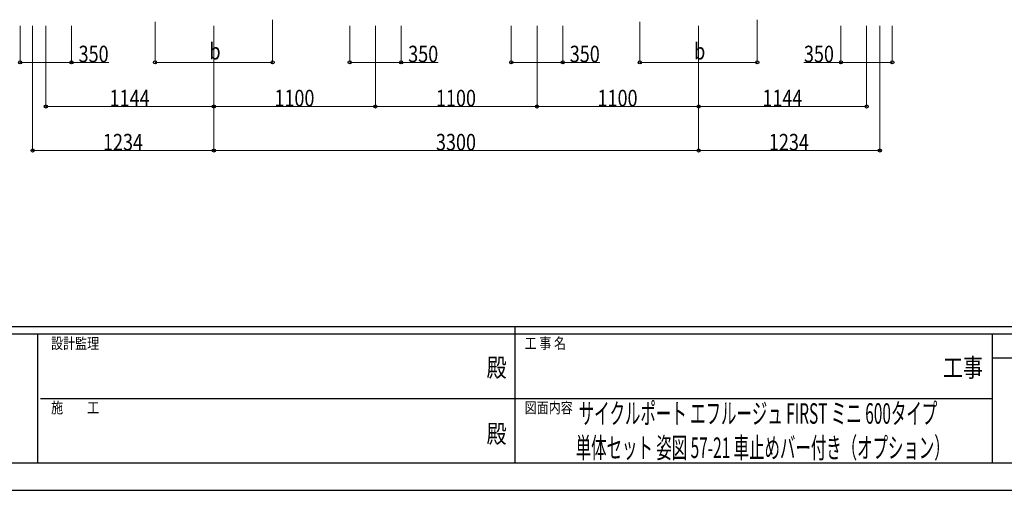
# Model space of a CAD drawing. Units: millimetres. Extents: x 0 to 21025, y 0 to 14850.
# Drawn here: x 7128 to 13832, y 0 to 3203 of the extents above; entities that cross this region are included whole.
import ezdxf
from ezdxf.enums import TextEntityAlignment as Align

# ---------------------------------------------------------------- set-up
doc = ezdxf.new("R2010")
doc.units = ezdxf.units.MM
for name, color, linetype, lineweight in [('USER1', 3, 'Continuous', 13), ('YKK_D', 6, 'Continuous', 13), ('YKK_ZWAK', 7, 'Continuous', 30)]:
    doc.layers.add(name, color=color, linetype=linetype, lineweight=lineweight)
doc.styles.add('text-b', font='extslim2.shx', dxfattribs={"width": 0.8, "bigfont": 'extfont2.shx'})

msp = doc.modelspace()

# ---------------------------------------------------------------- linework, layer by layer
at = {"layer": 'YKK_D'}
for p, q in [((7131.2, 3162.5), (7131.2, 2911.5)), ((7216.2, 3162.5), (7216.2, 2311.5)), ((7306.2, 3162.5), (7306.2, 2611.5)), ((7481.2, 3162.5), (7481.2, 2911.5)), ((8050, 3189), (8050, 2911.5)), ((8450.2, 3162.5), (8450.2, 2311.5)), ((8450.2, 3162.5), (8450.2, 2311.5)), ((8450.2, 3162.5), (8450.2, 2611.5)), ((8450.2, 3162.5), (8450.2, 2611.5)), ((8850, 3203.2), (8850, 2911.5)), ((9375.2, 3162.5), (9375.2, 2911.5)), ((9550.2, 3162.5), (9550.2, 2611.5)), ((9550.2, 3162.5), (9550.2, 2611.5)), ((9725.2, 3162.5), (9725.2, 2911.5)), ((10475.2, 3162.5), (10475.2, 2911.5)), ((10650.2, 3162.5), (10650.2, 2611.5)), ((10650.2, 3162.5), (10650.2, 2611.5)), ((10825.2, 3162.5), (10825.2, 2911.5)), ((11350, 3189), (11350, 2911.5)), ((11750.2, 3162.5), (11750.2, 2311.5)), ((11750.2, 3162.5), (11750.2, 2311.5)), ((11750.2, 3162.5), (11750.2, 2611.5)), ((11750.2, 3162.5), (11750.2, 2611.5)), ((12150, 3203.2), (12150, 2911.5)), ((12719.2, 3162.5), (12719.2, 2911.5)), ((12894.2, 3162.5), (12894.2, 2611.5)), ((12984.2, 3162.5), (12984.2, 2311.5)), ((13069.2, 3162.5), (13069.2, 2911.5)), ((7131.2, 2912.5), (7481.2, 2912.5)), ((7481.2, 2912.5), (7734.1, 2912.5)), ((8050, 2912.5), (8850, 2912.5)), ((9375.2, 2912.5), (9725.2, 2912.5)), ((9725.2, 2912.5), (9978.1, 2912.5)), ((10475.2, 2912.5), (10825.2, 2912.5)), ((10825.2, 2912.5), (11078.1, 2912.5)), ((11350, 2912.5), (12150, 2912.5)), ((12719.2, 2912.5), (12466.4, 2912.5)), ((13069.2, 2912.5), (12719.2, 2912.5)), ((8450.2, 2612.5), (7306.2, 2612.5)), ((8450.2, 2612.5), (9550.2, 2612.5)), ((9550.2, 2612.5), (10650.2, 2612.5)), ((11750.2, 2612.5), (10650.2, 2612.5)), ((11750.2, 2612.5), (12894.2, 2612.5)), ((8450.2, 2312.5), (7216.2, 2312.5)), ((8450.2, 2312.5), (11750.2, 2312.5)), ((11750.2, 2312.5), (12984.2, 2312.5))]:
    msp.add_line(p, q, dxfattribs=at)
at = {"layer": 'YKK_D', "linetype": 'ByBlock', "lineweight": -2}
for centre in [(7131.2, 2912.5), (7481.2, 2912.5), (8050, 2912.5), (8850, 2912.5), (9375.2, 2912.5), (9725.2, 2912.5), (10475.2, 2912.5), (10825.2, 2912.5), (11350, 2912.5), (12150, 2912.5), (12719.2, 2912.5), (13069.2, 2912.5), (7306.2, 2612.5), (8450.2, 2612.5), (8450.2, 2612.5), (9550.2, 2612.5), (9550.2, 2612.5), (10650.2, 2612.5), (10650.2, 2612.5), (11750.2, 2612.5), (11750.2, 2612.5), (12894.2, 2612.5), (7216.2, 2312.5), (8450.2, 2312.5), (8450.2, 2312.5), (11750.2, 2312.5), (11750.2, 2312.5), (12984.2, 2312.5)]:
    msp.add_circle(centre, 10.6, dxfattribs=at)
at = {"layer": 'YKK_ZWAK'}
for p, q in [((20250, 1112.5), (750, 1112.5)), ((10500, 1112.5), (10500, 187.5)), ((7250, 1062.5), (750, 1062.5)), ((7250, 1062.5), (7250, 187.5)), ((10500, 1062.5), (7250, 1062.5)), ((13750, 1062.5), (10500, 1062.5)), ((15475, 1062.5), (13750, 1062.5)), ((13750, 1062.5), (13750, 187.5)), ((15475, 900), (13750, 900)), ((7268.8, 625), (10500, 625)), ((10500, 625), (13750, 625)), ((750, 187.5), (7250, 187.5)), ((7250, 187.5), (10500, 187.5)), ((10500, 187.5), (13750, 187.5)), ((13750, 187.5), (15475, 187.5)), ((0, 0), (21025, 0))]:
    msp.add_line(p, q, dxfattribs=at)
msp.add_point((10500, 187.5), dxfattribs=at)

# ---------------------------------------------------------------- texts
at = {"layer": 'USER1', "style": 'text-b', "width": 0.55}
for s, p in [('サイクルポート エフルージュ FIRST ミニ 600タイプ', (10934.1, 452.9)), ('単体セット 姿図 57-21 車止めバー付き（オプション）', (10913.6, 219.6))]:
    msp.add_text(s, height=140, dxfattribs=at).set_placement(p)
at = {"layer": 'YKK_D', "style": 'text-b', "width": 0.8}
for s, p in [('350', (7529.1, 2913.5)), ('b', (8420, 2932.5)), ('350', (9773.1, 2913.5)), ('350', (10873.1, 2913.5)), ('b', (11720, 2932.5)), ('350', (12467.4, 2913.5)), ('1144', (7740.2, 2613.5)), ('1100', (8862.2, 2613.5)), ('1100', (9962.2, 2613.5)), ('1100', (11062.2, 2613.5)), ('1144', (12184.2, 2613.5)), ('1234', (7695.2, 2313.5)), ('3300', (9962.2, 2313.5)), ('1234', (12229.2, 2313.5))]:
    msp.add_text(s, height=112.5, dxfattribs=at).set_placement(p)
at = {"layer": 'YKK_ZWAK', "style": 'text-b', "width": 0.8}
for s, p in [('設計監理', (7341.7, 962.5)), ('工 事 名', (10565.7, 962.5)), ('施\u3000\u3000工', (7341.7, 525)), ('図面内容', (10565.7, 525))]:
    msp.add_text(s, height=75, dxfattribs=at).set_placement(p)
for s, p in [('殿', (10375, 818.8)), ('工事', (13550, 818.8)), ('殿', (10375, 368.8))]:
    msp.add_text(s, height=125, dxfattribs=at).set_placement(p, align=Align.MIDDLE)

doc.saveas('drawing.dxf')
